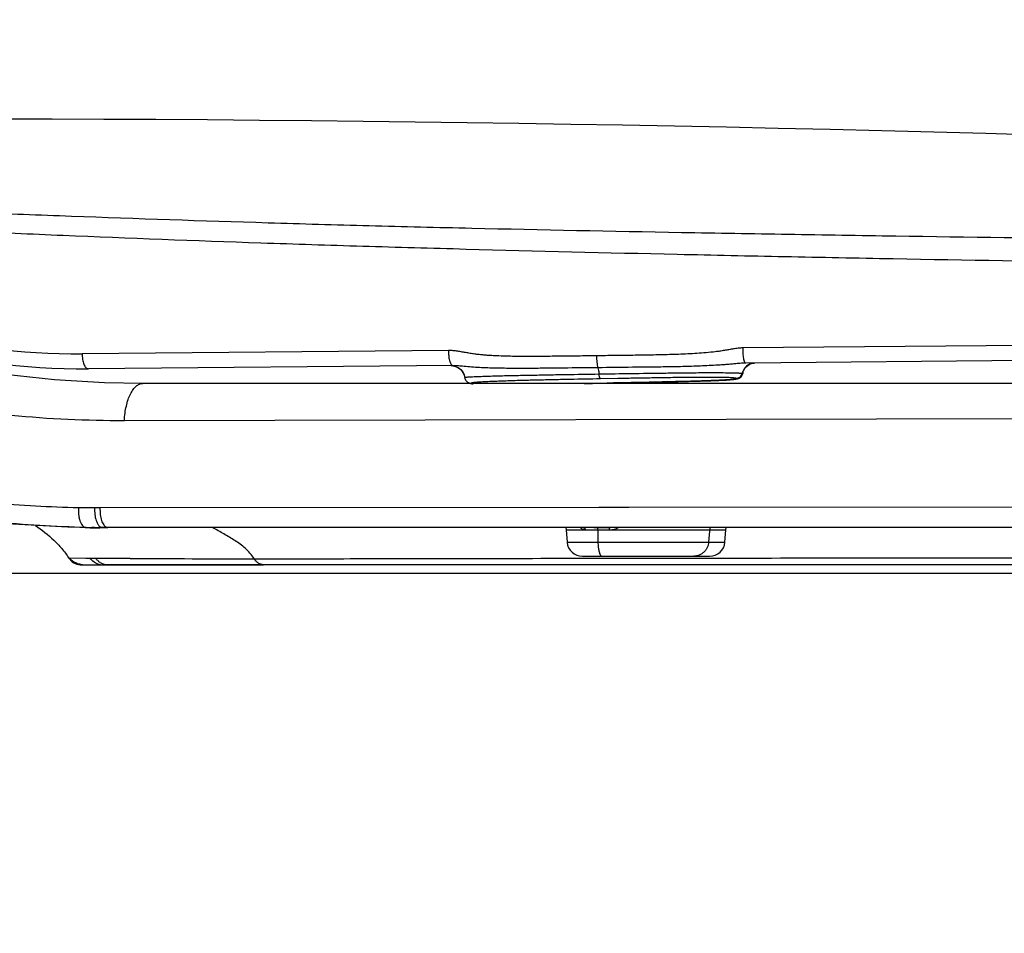
# Model space of a CAD drawing. Units: inches. Extents: x 72 to 9569, y -1199 to 1814.
# Drawn here: x 6198 to 6311, y 143 to 248 of the extents above; entities that cross this region are included whole.
import ezdxf

# ---------------------------------------------------------------- set-up
doc = ezdxf.new("R2010")
doc.units = ezdxf.units.IN
doc.header["$LTSCALE"] = 2
doc.header["$MEASUREMENT"] = 0
doc.layers.add('Dimensions', color=7, linetype='Continuous')
doc.styles.get("Standard").update_dxf_attribs({"font": 'helr45w_0.ttf'})
doc.dimstyles.get("Standard").update_dxf_attribs({"dimscale": 15, "dimtxt": 2.5, "dimasz": 0.8, "dimexe": 1, "dimexo": 1, "dimgap": 1, "dimtad": 2, "dimtih": 1, "dimtoh": 1, "dimdec": 0, "dimzin": 0, "dimdsep": 46, "dimtxsty": 'Standard', "dimblk": 'DOT', "dimcen": 2, "dimclrd": 1, "dimclre": 1, "dimclrt": 1, "dimadec": 0, "dimazin": 0, "dimtfac": 1, "dimtdec": 0, "dimtofl": 0, "dimtmove": 0, "dimatfit": 3, "dimfxl": 1, "dimtolj": 1, "dimtzin": 0, "dimarcsym": 0})

# ---------------------------------------------------------------- blocks, each defined once
blk = doc.blocks.new('_Dot')
at = {"color": 0, "linetype": 'ByBlock', "lineweight": -2}
blk.add_line((-0.5, 0), (-1, 0), dxfattribs=at)
at = {"color": 0, "linetype": 'ByBlock', "const_width": 0.5}
blk.add_lwpolyline([(-0.25, 0, 1), (0.25, 0, 1)], format="xyb", close=True, dxfattribs=at)
blk = doc.blocks.new('*D7')
at = {"layer": 'Defpoints', "color": 0, "transparency": 16777216}
for p in [(6550.98, 735.11), (5870.54, 557.12), (6550.98, 142.83)]:
    blk.add_point(p, dxfattribs=at)
at = {"layer": 'Dimensions', "color": 1, "lineweight": -2, "transparency": 16777216}
for p, q in [((5870.54, 572.12), (5870.54, 750.11)), ((6550.98, 157.83), (6550.98, 750.11)), ((5882.54, 735.11), (6538.98, 735.11))]:
    blk.add_line(p, q, dxfattribs=at)
at = {"layer": 'Dimensions', "color": 1, "lineweight": -2, "transparency": 16777216, "xscale": 12, "yscale": 12, "zscale": 12, "rotation": 180}
blk.add_blockref('_Dot', (5870.54, 735.11), dxfattribs=at)
at = {"layer": 'Dimensions', "color": 1, "lineweight": -2, "transparency": 16777216, "xscale": 12, "yscale": 12, "zscale": 12}
blk.add_blockref('_Dot', (6550.98, 735.11), dxfattribs=at)
at = {"layer": 'Dimensions', "color": 1, "transparency": 16777216, "insert": (6220.28, 769.35), "char_height": 37.5, "attachment_point": 5}
blk.add_mtext('\\A1;680', dxfattribs=at)

msp = doc.modelspace()

# ---------------------------------------------------------------- linework, layer by layer
at = {"color": 7, "linetype": 'Continuous'}
for p, q in [((6349.42, 211.09), (6281.18, 210.48)), ((6247.21, 210.18), (6204.89, 209.8)), ((6449.93, 210.2), (6281.54, 208.73)), ((6247.71, 208.43), (6205.6, 208.06)), ((6281.92, 208.57), (6282.07, 208.63)), ((6282.07, 208.63), (6282.07, 208.63)), ((6281.12, 207.55), (6281.16, 207.55)), ((6281.22, 207.58), (6281.22, 207.58)), ((6249.26, 206.65), (6249.3, 206.6)), ((6249.61, 206.41), (6249.74, 206.37)), ((6249.88, 206.36), (6249.84, 206.38)), ((6270.23, 206.36), (6258.29, 206.36)), ((6265.5, 206.41), (6262.61, 206.36)), ((6262.86, 206.36), (6263.35, 206.37)), ((6264.76, 206.94), (6266.74, 206.98)), ((6264.86, 206.4), (6265.77, 206.42)), ((6265.5, 206.41), (6265.52, 206.41)), ((6265.77, 206.42), (6266.89, 206.44)), ((6266.89, 206.44), (6267.59, 206.45)), ((6267.59, 206.45), (6268.27, 206.46)), ((6268.27, 206.46), (6268.93, 206.48)), ((6268.93, 206.48), (6269.57, 206.49)), ((6269.57, 206.49), (6270.18, 206.5)), ((6270.18, 206.5), (6270.78, 206.52)), ((6270.78, 206.52), (6271.35, 206.53)), ((6271.35, 206.53), (6271.91, 206.54)), ((6272.72, 206.56), (6273.23, 206.57)), ((6273.23, 206.57), (6273.74, 206.58)), ((6273.74, 206.58), (6274.23, 206.59)), ((6209.76, 202.1), (6348.99, 202.4)), ((6206.32, 191.98), (6204.46, 191.99)), ((6206.94, 191.98), (6206.32, 191.98)), ((6264.57, 192.04), (6206.94, 191.98)), ((6265.18, 192.04), (6264.57, 192.04)), ((6265.59, 192.04), (6265.18, 192.04)), ((6268.02, 192.04), (6265.59, 192.04)), ((6349.1, 192.12), (6268.02, 192.04)), ((6205.33, 189.72), (6205.33, 189.72)), ((6206.29, 189.72), (6205.98, 189.72)), ((6207.24, 189.72), (6206.92, 189.72)), ((6207.24, 189.7), (6206.92, 189.7)), ((6207.86, 189.72), (6207.24, 189.72)), ((6207.24, 189.7), (6207.24, 189.71)), ((6207.86, 189.7), (6207.24, 189.7)), ((6207.86, 189.7), (6207.86, 189.72)), ((6207.86, 189.72), (6207.86, 189.72)), ((6259.58, 189.72), (6207.86, 189.72)), ((6259, 189.71), (6207.86, 189.7)), ((6259.22, 189.71), (6259, 189.71)), ((6259.85, 189.71), (6259.22, 189.71)), ((6260.77, 189.72), (6259.58, 189.72)), ((6260.48, 189.71), (6259.85, 189.71)), ((6260.92, 189.71), (6260.48, 189.71)), ((6260.75, 189.71), (6260.78, 189.46)), ((6261.91, 189.72), (6260.77, 189.72)), ((6260.77, 189.46), (6279.26, 189.46)), ((6260.78, 189.46), (6260.9, 188.04)), ((6261.14, 189.71), (6260.92, 189.71)), ((6261.83, 189.71), (6261.14, 189.71)), ((6262.07, 189.71), (6261.83, 189.71)), ((6262.05, 189.72), (6261.91, 189.72)), ((6262.79, 189.72), (6262.05, 189.72)), ((6262.8, 189.7), (6262.07, 189.71)), ((6262.99, 189.72), (6262.79, 189.72)), ((6264, 189.72), (6262.99, 189.72)), ((6263.97, 189.71), (6264.16, 189.71)), ((6264.43, 189.72), (6264, 189.72)), ((6264.16, 189.71), (6264.36, 189.71)), ((6264.36, 189.71), (6265.5, 189.71)), ((6265.14, 189.72), (6264.43, 189.72)), ((6264.43, 189.46), (6264.46, 188.04)), ((6265.52, 189.72), (6265.14, 189.72)), ((6265.5, 189.71), (6265.66, 189.71)), ((6265.65, 189.72), (6265.52, 189.72)), ((6265.82, 189.72), (6265.65, 189.72)), ((6265.66, 189.71), (6265.82, 189.71)), ((6267.3, 189.72), (6265.82, 189.72)), ((6265.82, 189.71), (6265.83, 189.71)), ((6267.2, 189.71), (6265.82, 189.71)), ((6269.98, 189.71), (6267.2, 189.71)), ((6268.08, 189.72), (6267.3, 189.72)), ((6269.42, 189.72), (6268.08, 189.72)), ((6276.63, 189.72), (6269.42, 189.72)), ((6275.69, 189.71), (6269.98, 189.71)), ((6348.99, 189.71), (6275.69, 189.71)), ((6277.37, 189.72), (6276.63, 189.72)), ((6277.4, 189.71), (6277.25, 188.04)), ((6279.25, 189.72), (6277.37, 189.72)), ((6279.13, 188.04), (6279.25, 189.46)), ((6348.99, 189.72), (6279.25, 189.72)), ((6279.25, 189.46), (6279.28, 189.71)), ((6260.9, 188.04), (6279.13, 188.04)), ((6203.32, 186.22), (6203.41, 186.21)), ((6203.4, 186.21), (6205.31, 186.2)), ((6204.67, 185.42), (6204.8, 185.41)), ((6204.67, 185.42), (6204.78, 185.41)), ((6204.8, 185.41), (6204.8, 185.41)), ((6204.8, 185.41), (6205, 185.41)), ((6204.8, 185.41), (6204.92, 185.41)), ((6204.92, 185.41), (6205.03, 185.41)), ((6205.03, 185.41), (6205.33, 185.41)), ((6205.31, 186.2), (6205.8, 186.2)), ((6205.33, 185.41), (6205.33, 185.41)), ((6205.33, 185.41), (6206.41, 185.41)), ((6205.79, 186.2), (6206.33, 186.19)), ((6206.33, 186.19), (6206.45, 186.19)), ((6206.41, 185.41), (6206.79, 185.41)), ((6206.44, 186.19), (6208.42, 186.18)), ((6206.79, 185.41), (6207.24, 185.41)), ((6207.24, 185.4), (6207.24, 185.41)), ((6207.24, 185.41), (6207.87, 185.41)), ((6457.11, 185.4), (6207.24, 185.4)), ((6207.62, 185.4), (6207.76, 185.4)), ((6207.76, 185.4), (6207.87, 185.4)), ((6207.87, 185.4), (6207.87, 185.41)), ((6207.87, 185.41), (6207.87, 185.41)), ((6207.87, 185.41), (6210.43, 185.41)), ((6207.87, 185.4), (6207.87, 185.4)), ((6207.87, 185.4), (6207.87, 185.4)), ((6207.87, 185.4), (6207.87, 185.4)), ((6208.42, 186.18), (6210.43, 186.17)), ((6210.43, 185.41), (6225.84, 185.42)), ((6225.84, 185.42), (6349.17, 185.44)), ((6262.67, 186.41), (6277.36, 186.41))]:
    msp.add_line(p, q, dxfattribs=at)
msp.add_line((6539.8, 184.4), (6047.67, 184.4))
for points in [[(6211.88, 206.37), (6207.47, 206.45), (6201.68, 206.79), (6195.97, 207.41), (6190.36, 208.31), (6184.86, 209.48)], [(6247.49, 208.43), (6247.68, 208.42), (6247.9, 208.38), (6248.1, 208.31), (6248.3, 208.21)], [(6248.28, 208.22), (6248.46, 208.11), (6248.62, 207.97)], [(6248.3, 208.21), (6248.48, 208.09), (6248.65, 207.94), (6248.79, 207.77), (6248.9, 207.58)], [(6281.22, 207.58), (6281.22, 207.61), (6281.25, 207.74), (6281.3, 207.89), (6281.38, 208.04), (6281.48, 208.19)], [(6281.48, 208.19), (6281.61, 208.33), (6281.76, 208.46), (6281.92, 208.57)], [(6282.07, 208.63), (6282.1, 208.64), (6282.2, 208.68)], [(6282.2, 208.68), (6282.29, 208.7), (6282.39, 208.72), (6282.49, 208.73)], [(6248.62, 207.97), (6248.76, 207.8), (6248.88, 207.62), (6248.97, 207.43), (6249.04, 207.22), (6249.04, 207.19)], [(6248.9, 207.58), (6248.99, 207.38), (6249.05, 207.17), (6249.07, 207.07)], [(6249.07, 207.07), (6249.1, 206.93), (6249.15, 206.81), (6249.21, 206.71), (6249.29, 206.62), (6249.37, 206.55), (6249.45, 206.49), (6249.45, 206.49)], [(6278.96, 206.76), (6279.13, 206.77), (6279.29, 206.77), (6279.45, 206.78), (6279.6, 206.79), (6279.75, 206.81), (6279.89, 206.82), (6280.02, 206.83), (6280.15, 206.84), (6280.27, 206.86), (6280.38, 206.87), (6280.48, 206.89), (6280.58, 206.91), (6280.69, 206.95), (6280.8, 207), (6280.9, 207.07), (6281, 207.15), (6281.09, 207.26), (6281.16, 207.39), (6281.21, 207.53), (6281.22, 207.58)], [(6258.29, 206.36), (6246.3, 206.36), (6234.29, 206.37), (6222.27, 206.37), (6211.88, 206.37)], [(6249.13, 206.84), (6249.16, 206.78), (6249.19, 206.74)], [(6249.3, 206.6), (6249.38, 206.54), (6249.45, 206.49)], [(6249.45, 206.49), (6249.48, 206.47), (6249.61, 206.41)], [(6249.74, 206.37), (6249.88, 206.34), (6250.03, 206.32)], [(6263.35, 206.37), (6263.84, 206.38), (6264.86, 206.4)], [(6328.36, 206.36), (6305.55, 206.36), (6293.89, 206.36), (6282.11, 206.36), (6270.23, 206.36)], [(6271.91, 206.54), (6272.18, 206.55), (6272.72, 206.56)], [(6274.23, 206.59), (6274.47, 206.6), (6274.7, 206.61), (6274.94, 206.61), (6275.16, 206.62), (6275.39, 206.63), (6275.61, 206.63), (6275.83, 206.64), (6276.05, 206.64), (6276.27, 206.65), (6276.48, 206.66), (6276.68, 206.66), (6276.89, 206.67), (6277.09, 206.68), (6277.29, 206.69), (6277.49, 206.69), (6277.68, 206.7), (6277.88, 206.71), (6278.06, 206.71), (6278.25, 206.72), (6278.43, 206.73), (6278.61, 206.74), (6278.79, 206.75), (6278.96, 206.76)]]:
    msp.add_lwpolyline(points, dxfattribs=at)
for centre, radius, start, end in [((6187.34, -4169.25), 4406.19, 85.45337, 90.44069), ((6204.22, 285.11), 75.31, 254.3531, 270.5099), ((6204.93, 284.26), 76.2, 253.665, 270.5), ((6281.65, 202.42), 6.3, 90.9551, 91.9783), ((6282.63, 207.24), 1.5, 121.0399, 142.2121), ((6282.62, 207.26), 1.47, 117.0859, 121.0093), ((6282.62, 207.26), 1.48, 111.8491, 117.0714), ((6282.6, 207.24), 1.5, 98.5613, 105.8906), ((6282.6, 207.27), 1.46, 90.5441, 98.5614), ((6282.68, 207.17), 1.6, 157.8579, 166.0469), ((6207.32, 368.31), 178.61, 269.3616, 269.6689), ((6207.24, 347.43), 157.72, 269.3108, 269.5427), ((6207.25, 349.31), 159.59, 269.6557, 269.8817), ((6207.31, 365.91), 176.21, 269.6692, 269.8749), ((6264.16, -215.42), 405.13, 90.027, 90.1923), ((6262.67, 188.19), 1.78, 184.9999, 270), ((6277.36, 188.19), 1.78, 270, 355.0001), ((6204.81, 187.19), 1.78, 213.2435, 265.4804), ((6205.36, 188.67), 3.27, 264.7279, 269.6888), ((6207.24, 363.2), 177.8, 269.3861, 270), ((6207.25, 187.14), 1.73, 257.0937, 263.3465), ((6207.88, 187.12), 1.71, 238.0941, 269.5557), ((6207.25, 187.12), 1.71, 263.3407, 269.6868), ((6223.85, 1906.03), 1719.92, 269.5529, 270.03019)]:
    msp.add_arc(centre, radius, start, end, dxfattribs=at)
for points, knots in [([(6160.95, 227.52), (6164.38, 227.37), (6171.34, 227.06), (6181.89, 226.59), (6192.69, 226.14), (6207.53, 225.56), (6222.67, 225.05), (6238.09, 224.61), (6254, 224.22), (6270.14, 223.9), (6286.46, 223.62), (6303.07, 223.35), (6323.97, 223.08), (6340.73, 222.91), (6349.12, 222.84)], [0, 0, 0, 0, 0.054846, 0.110973, 0.16836, 0.226976, 0.347725, 0.409743, 0.472763, 0.601445, 0.666895, 0.732926, 0.866186, 1, 1, 1, 1]), ([(6159.76, 225.52), (6163.21, 225.35), (6170.2, 225), (6180.81, 224.49), (6191.66, 223.98), (6206.6, 223.32), (6221.83, 222.74), (6237.35, 222.24), (6253.38, 221.79), (6269.63, 221.39), (6286.08, 221.04), (6302.82, 220.72), (6323.89, 220.36), (6340.79, 220.12), (6349.26, 220.02)], [0, 0, 0, 0, 0.054727, 0.11076, 0.168073, 0.226632, 0.347306, 0.409305, 0.472318, 0.601024, 0.666506, 0.732584, 0.865983, 1, 1, 1, 1]), ([(6160.62, 212.39), (6164.32, 210.65), (6172.02, 207.61), (6184.13, 204.39), (6196.78, 202.48), (6205.4, 202.09), (6209.76, 202.1)], [0, 0, 0, 0, 0.242611, 0.489431, 0.741618, 1, 1, 1, 1]), ([(6281.18, 210.48), (6281, 210.48), (6280.65, 210.45), (6280.12, 210.37), (6279.68, 210.29), (6279.33, 210.23), (6278.98, 210.17), (6278.54, 210.1), (6277.84, 210.01), (6276.96, 209.92), (6275.9, 209.84), (6274.84, 209.78), (6273.78, 209.73), (6272.37, 209.69), (6270.61, 209.65), (6268.51, 209.62), (6266.4, 209.6), (6265, 209.58), (6264.3, 209.57)], [0, 0, 0, 0, 0.031475, 0.063011, 0.094576, 0.110356, 0.12613, 0.157653, 0.18914, 0.252014, 0.314772, 0.377431, 0.440002, 0.502495, 0.627263, 0.751761, 0.876005, 1, 1, 1, 1]), ([(6281.18, 210.48), (6281.18, 210.37), (6281.18, 210.16), (6281.2, 209.84), (6281.23, 209.54), (6281.26, 209.31), (6281.29, 209.15), (6281.32, 209.04), (6281.35, 208.95), (6281.38, 208.87), (6281.41, 208.81), (6281.45, 208.77), (6281.48, 208.74), (6281.5, 208.73), (6281.52, 208.73)], [0, 0, 0, 0, 0.177226, 0.353179, 0.518898, 0.667434, 0.733373, 0.792926, 0.845559, 0.890786, 0.928285, 0.958248, 0.981475, 1, 1, 1, 1]), ([(6204.89, 209.8), (6204.89, 209.7), (6204.89, 209.48), (6204.91, 209.16), (6204.97, 208.86), (6205.06, 208.6), (6205.17, 208.37), (6205.29, 208.2), (6205.42, 208.11), (6205.52, 208.07), (6205.57, 208.06), (6205.6, 208.06)], [0, 0, 0, 0, 0.160788, 0.320478, 0.47231, 0.61135, 0.733801, 0.837827, 0.924455, 0.963091, 1, 1, 1, 1]), ([(6247.21, 210.18), (6247.2, 210.08), (6247.2, 209.88), (6247.22, 209.59), (6247.25, 209.31), (6247.3, 209.05), (6247.37, 208.83), (6247.44, 208.65), (6247.53, 208.52), (6247.6, 208.46), (6247.64, 208.45)], [0, 0, 0, 0, 0.162162, 0.3238, 0.478303, 0.620494, 0.746009, 0.851639, 0.935716, 1, 1, 1, 1]), ([(6264.3, 209.57), (6263.58, 209.56), (6262.14, 209.54), (6259.98, 209.52), (6257.83, 209.49), (6256.04, 209.49), (6254.61, 209.5), (6253.54, 209.53), (6252.65, 209.56), (6251.94, 209.6), (6251.41, 209.64), (6250.88, 209.69), (6250.35, 209.75), (6249.83, 209.83), (6249.39, 209.9), (6249.04, 209.96), (6248.7, 210.02), (6248.26, 210.1), (6247.74, 210.16), (6247.38, 210.18), (6247.21, 210.18)], [0, 0, 0, 0, 0.126264, 0.252253, 0.377944, 0.503297, 0.565829, 0.628252, 0.69055, 0.721647, 0.752704, 0.783721, 0.814694, 0.845623, 0.876506, 0.891935, 0.907358, 0.938199, 0.969061, 1, 1, 1, 1]), ([(6264.3, 209.57), (6264.3, 209.45), (6264.3, 209.19), (6264.33, 208.83), (6264.38, 208.49), (6264.42, 208.29), (6264.45, 208.19)], [0, 0, 0, 0, 0.274605, 0.543122, 0.789552, 1, 1, 1, 1]), ([(6247.64, 208.45), (6247.64, 208.44), (6247.66, 208.44), (6247.69, 208.43), (6247.71, 208.43)], [0, 0, 0, 0, 0.260564, 1, 1, 1, 1]), ([(6248.99, 208.34), (6248.78, 208.36), (6248.45, 208.39), (6248.02, 208.42), (6247.81, 208.43), (6247.71, 208.43)], [0, 0, 0, 0, 0.507519, 0.753595, 1, 1, 1, 1]), ([(6264.45, 208.19), (6263.14, 208.18), (6261.16, 208.16), (6258.54, 208.13), (6256.58, 208.11), (6254.63, 208.11), (6253.01, 208.13), (6251.73, 208.16), (6250.79, 208.2), (6249.88, 208.26), (6249.28, 208.31), (6248.99, 208.34)], [0, 0, 0, 0, 0.255459, 0.382754, 0.509616, 0.635832, 0.760969, 0.822812, 0.883795, 0.943277, 1, 1, 1, 1]), ([(6280.66, 208.67), (6280.49, 208.66), (6280.23, 208.63), (6279.89, 208.6), (6279.54, 208.57), (6279.11, 208.54), (6278.43, 208.49), (6277.57, 208.44), (6276.21, 208.38), (6274.51, 208.32), (6272.49, 208.28), (6270.47, 208.26), (6267.8, 208.23), (6265.79, 208.21), (6264.45, 208.19)], [0, 0, 0, 0, 0.031789, 0.047736, 0.063706, 0.095653, 0.127544, 0.191052, 0.254213, 0.379735, 0.504547, 0.628874, 0.752842, 1, 1, 1, 1]), ([(6264.45, 208.19), (6264.49, 208.09), (6264.54, 207.85), (6264.57, 207.6), (6264.58, 207.47)], [0, 0, 0, 0, 0.45873, 1, 1, 1, 1]), ([(6281.43, 208.72), (6281.37, 208.72), (6281.24, 208.72), (6280.98, 208.7), (6280.79, 208.68), (6280.66, 208.67)], [0, 0, 0, 0, 0.24968, 0.499255, 1, 1, 1, 1]), ([(6281.45, 208.16), (6281.38, 208.07), (6281.26, 207.88), (6281.18, 207.66), (6281.16, 207.55)], [0, 0, 0, 0, 0.499645, 1, 1, 1, 1]), ([(6281.42, 208.16), (6281.4, 208.13), (6281.31, 208.01), (6281.24, 207.88), (6281.19, 207.77)], [0, 0, 0, 0, 0.249519, 1, 1, 1, 1]), ([(6282.19, 208.68), (6282.12, 208.66), (6281.97, 208.6), (6281.7, 208.45), (6281.52, 208.29), (6281.42, 208.16)], [0, 0, 0, 0, 0.249133, 0.498794, 1, 1, 1, 1]), ([(6249.07, 207.07), (6249.07, 207.07), (6249.08, 207.08), (6249.09, 207.08), (6249.11, 207.09), (6249.14, 207.09), (6249.19, 207.1), (6249.26, 207.11), (6249.37, 207.12), (6249.49, 207.13), (6249.63, 207.14), (6249.73, 207.14), (6249.78, 207.15)], [0, 0, 0, 0, 0.020252, 0.04096, 0.069899, 0.107436, 0.153733, 0.271408, 0.419217, 0.593495, 0.788467, 1, 1, 1, 1]), ([(6249.78, 207.15), (6250.03, 207.16), (6250.57, 207.18), (6251.41, 207.21), (6252.29, 207.24), (6253.52, 207.27), (6255.07, 207.31), (6256.95, 207.34), (6258.85, 207.38), (6261.39, 207.42), (6263.31, 207.45), (6264.58, 207.47)], [0, 0, 0, 0, 0.051714, 0.109365, 0.169618, 0.23133, 0.357054, 0.484402, 0.612663, 0.741467, 1, 1, 1, 1]), ([(6264.58, 207.47), (6265.82, 207.49), (6268.31, 207.53), (6271.43, 207.57), (6273.94, 207.6), (6275.83, 207.62), (6277.42, 207.63), (6278.7, 207.62), (6279.34, 207.62), (6279.66, 207.61)], [0, 0, 0, 0, 0.247071, 0.495315, 0.620231, 0.745974, 0.872915, 0.936779, 1, 1, 1, 1]), ([(6264.76, 206.94), (6264.75, 206.95), (6264.73, 206.96), (6264.7, 207), (6264.68, 207.05), (6264.64, 207.14), (6264.61, 207.28), (6264.59, 207.41), (6264.58, 207.47)], [0, 0, 0, 0, 0.060684, 0.139103, 0.237758, 0.356797, 0.650338, 1, 1, 1, 1]), ([(6266.74, 206.98), (6267.33, 206.99), (6268.49, 207.01), (6270.25, 207.04), (6271.71, 207.06), (6272.88, 207.08), (6273.77, 207.09), (6274.65, 207.1), (6275.54, 207.11), (6276.44, 207.11), (6277.18, 207.12), (6277.78, 207.11), (6278.23, 207.11), (6278.69, 207.11), (6279.13, 207.1), (6279.5, 207.09), (6279.78, 207.07), (6279.98, 207.06), (6280.15, 207.04), (6280.28, 207.02), (6280.36, 207), (6280.41, 206.98), (6280.43, 206.97)], [0, 0, 0, 0, 0.127665, 0.255602, 0.383925, 0.448289, 0.512817, 0.577532, 0.642479, 0.707712, 0.773274, 0.806183, 0.839154, 0.872139, 0.904979, 0.937175, 0.952646, 0.967228, 0.979882, 0.989432, 0.995838, 1, 1, 1, 1]), ([(6279.66, 207.61), (6279.82, 207.61), (6280.07, 207.61), (6280.38, 207.6), (6280.59, 207.59), (6280.77, 207.58), (6280.92, 207.58), (6281.03, 207.57), (6281.1, 207.56), (6281.12, 207.55)], [0, 0, 0, 0, 0.34113, 0.499768, 0.643713, 0.767997, 0.869035, 0.945292, 1, 1, 1, 1]), ([(6280.43, 206.97), (6280.51, 206.97), (6280.67, 207), (6280.9, 207.13), (6281.07, 207.31), (6281.14, 207.47), (6281.16, 207.55)], [0, 0, 0, 0, 0.248016, 0.498036, 0.749157, 1, 1, 1, 1]), ([(6281.16, 207.55), (6281.17, 207.55), (6281.18, 207.55), (6281.2, 207.55), (6281.21, 207.57), (6281.21, 207.58), (6281.22, 207.58)], [0, 0, 0, 0, 0.293051, 0.537873, 0.758263, 1, 1, 1, 1]), ([(6209.76, 202.1), (6209.77, 202.38), (6209.82, 202.94), (6209.97, 203.75), (6210.17, 204.49), (6210.43, 205.13), (6210.7, 205.58), (6210.93, 205.88), (6211.16, 206.1), (6211.42, 206.27), (6211.68, 206.36), (6211.82, 206.37), (6211.88, 206.37)], [0, 0, 0, 0, 0.168168, 0.32973, 0.479827, 0.615299, 0.73406, 0.787055, 0.835905, 0.922495, 0.961931, 1, 1, 1, 1]), ([(6249.84, 206.38), (6249.78, 206.38), (6249.64, 206.4), (6249.51, 206.45), (6249.45, 206.49)], [0, 0, 0, 0, 0.499574, 1, 1, 1, 1]), ([(6249.84, 206.38), (6249.84, 206.39), (6249.82, 206.39), (6249.81, 206.41), (6249.81, 206.42), (6249.82, 206.43), (6249.83, 206.44), (6249.84, 206.45), (6249.88, 206.46), (6249.93, 206.47), (6249.99, 206.48), (6250.04, 206.49), (6250.07, 206.5)], [0, 0, 0, 0, 0.079197, 0.134725, 0.158423, 0.184839, 0.218094, 0.260824, 0.380443, 0.547079, 0.755868, 1, 1, 1, 1]), ([(6250.07, 206.5), (6250.13, 206.5), (6250.27, 206.52), (6250.57, 206.55), (6250.8, 206.56), (6250.96, 206.57)], [0, 0, 0, 0, 0.215897, 0.459586, 1, 1, 1, 1]), ([(6250.96, 206.57), (6251.22, 206.59), (6251.76, 206.62), (6252.86, 206.66), (6254.27, 206.71), (6255.99, 206.76), (6257.73, 206.8), (6259.48, 206.84), (6261.83, 206.89), (6263.59, 206.92), (6264.76, 206.94)], [0, 0, 0, 0, 0.056973, 0.116469, 0.239116, 0.36411, 0.490277, 0.617174, 0.744511, 1, 1, 1, 1]), ([(6280.43, 206.97), (6280.43, 206.97), (6280.44, 206.96), (6280.45, 206.95), (6280.45, 206.94), (6280.45, 206.93), (6280.45, 206.92), (6280.43, 206.91), (6280.41, 206.9), (6280.36, 206.89), (6280.31, 206.88), (6280.24, 206.87), (6280.17, 206.86), (6280.09, 206.85), (6280, 206.84), (6279.87, 206.82), (6279.71, 206.81), (6279.5, 206.79), (6279.29, 206.78), (6279.06, 206.77), (6278.83, 206.76), (6278.52, 206.74), (6278.13, 206.72), (6277.65, 206.7), (6277.16, 206.69), (6276.67, 206.67), (6276.18, 206.65), (6275.51, 206.63), (6274.67, 206.61), (6273.67, 206.59), (6272.65, 206.56), (6271.3, 206.53), (6269.59, 206.49), (6267.55, 206.45), (6266.18, 206.43), (6265.5, 206.41)], [0, 0, 0, 0, 0.001556, 0.002679, 0.003149, 0.003642, 0.004234, 0.004981, 0.007065, 0.010015, 0.013775, 0.018252, 0.023314, 0.028822, 0.03469, 0.040863, 0.053942, 0.067804, 0.082252, 0.097134, 0.11234, 0.127793, 0.159245, 0.191265, 0.223702, 0.256443, 0.289415, 0.322573, 0.389306, 0.456436, 0.523863, 0.591522, 0.727312, 0.863511, 1, 1, 1, 1]), ([(6204.46, 191.98), (6201.14, 192.08), (6194.56, 192.44), (6186.4, 193.35), (6180.01, 194.37), (6173.78, 195.57), (6169.16, 196.66), (6166.12, 197.48)], [0, 0, 0, 0, 0.256957, 0.509155, 0.633529, 0.756787, 1, 1, 1, 1]), ([(6205.33, 189.72), (6201.56, 189.81), (6195.96, 190.12), (6188.59, 190.9), (6183.26, 191.65), (6178.09, 192.55), (6173.14, 193.58), (6168.44, 194.71), (6165.4, 195.51), (6163.94, 195.92)], [0, 0, 0, 0, 0.269521, 0.400827, 0.529348, 0.65452, 0.775519, 0.891226, 1, 1, 1, 1]), ([(6205.33, 189.72), (6201.76, 189.83), (6194.7, 190.24), (6180.92, 191.89), (6170.83, 194.14), (6164.29, 196)], [0, 0, 0, 0, 0.25741, 0.509799, 1, 1, 1, 1]), ([(6204.46, 191.98), (6204.45, 191.84), (6204.45, 191.56), (6204.47, 191.15), (6204.54, 190.76), (6204.64, 190.42), (6204.78, 190.13), (6204.94, 189.91), (6205.12, 189.76), (6205.27, 189.72), (6205.33, 189.72)], [0, 0, 0, 0, 0.161288, 0.321088, 0.472692, 0.610879, 0.732656, 0.836457, 0.923808, 1, 1, 1, 1]), ([(6206.32, 191.98), (6206.31, 191.73), (6206.32, 191.24), (6206.42, 190.76), (6206.49, 190.54)], [0, 0, 0, 0, 0.518383, 1, 1, 1, 1]), ([(6206.94, 191.98), (6206.94, 191.85), (6206.94, 191.6), (6206.96, 191.23), (6207.02, 190.88), (6207.11, 190.55), (6207.22, 190.27), (6207.39, 189.98), (6207.56, 189.81), (6207.69, 189.75)], [0, 0, 0, 0, 0.153812, 0.307302, 0.45523, 0.592945, 0.717612, 0.827268, 1, 1, 1, 1]), ([(6199.5, 189.96), (6200.24, 189.45), (6201.3, 188.62), (6202.54, 187.31), (6203.08, 186.59), (6203.32, 186.21)], [0, 0, 0, 0, 0.501226, 0.749976, 1, 1, 1, 1]), ([(6206.49, 190.54), (6206.53, 190.42), (6206.62, 190.21), (6206.77, 189.97), (6206.91, 189.84), (6207.02, 189.77), (6207.13, 189.73), (6207.2, 189.72), (6207.24, 189.72)], [0, 0, 0, 0, 0.319434, 0.589195, 0.705724, 0.811387, 0.908371, 1, 1, 1, 1]), ([(6207.69, 189.75), (6207.7, 189.75), (6207.76, 189.73), (6207.82, 189.72), (6207.86, 189.72)], [0, 0, 0, 0, 0.259016, 1, 1, 1, 1]), ([(6224.75, 186.11), (6224.6, 186.34), (6224.28, 186.77), (6223.73, 187.33), (6223.14, 187.81), (6222.52, 188.22), (6221.89, 188.61), (6221.25, 188.98), (6220.61, 189.35), (6220.18, 189.59), (6219.96, 189.7)], [0, 0, 0, 0, 0.136401, 0.265087, 0.389535, 0.512071, 0.634002, 0.755911, 0.877902, 1, 1, 1, 1]), ([(6262.44, 189.71), (6262.47, 189.68), (6262.6, 189.58), (6262.76, 189.5), (6262.88, 189.48)], [0, 0, 0, 0, 0.253658, 1, 1, 1, 1]), ([(6262.8, 189.7), (6262.83, 189.7), (6262.87, 189.69), (6262.93, 189.64), (6262.97, 189.56), (6262.99, 189.5), (6262.99, 189.47)], [0, 0, 0, 0, 0.214858, 0.451266, 0.715834, 1, 1, 1, 1]), ([(6262.88, 189.48), (6262.91, 189.47), (6262.96, 189.46), (6263.01, 189.46), (6263.03, 189.46)], [0, 0, 0, 0, 0.748011, 1, 1, 1, 1]), ([(6264.36, 189.71), (6264.37, 189.71), (6264.39, 189.69), (6264.4, 189.67), (6264.41, 189.63), (6264.42, 189.56), (6264.43, 189.51), (6264.43, 189.48)], [0, 0, 0, 0, 0.118281, 0.213195, 0.333443, 0.639137, 1, 1, 1, 1]), ([(6265.65, 189.46), (6265.85, 189.46), (6266.15, 189.48), (6266.53, 189.58), (6266.71, 189.66), (6266.8, 189.7)], [0, 0, 0, 0, 0.506459, 0.754521, 1, 1, 1, 1]), ([(6265.82, 189.71), (6265.81, 189.71), (6265.8, 189.69), (6265.79, 189.67), (6265.78, 189.62), (6265.77, 189.56), (6265.76, 189.5), (6265.76, 189.47)], [0, 0, 0, 0, 0.106419, 0.199958, 0.320791, 0.631502, 1, 1, 1, 1]), ([(6264.46, 188.04), (6264.46, 187.93), (6264.47, 187.72), (6264.5, 187.46), (6264.52, 187.26), (6264.55, 187.13), (6264.58, 187), (6264.61, 186.88), (6264.64, 186.78), (6264.67, 186.69), (6264.71, 186.61), (6264.75, 186.54), (6264.78, 186.49), (6264.81, 186.46), (6264.84, 186.44), (6264.87, 186.42), (6264.9, 186.42), (6264.91, 186.41), (6264.92, 186.41)], [0, 0, 0, 0, 0.184284, 0.360199, 0.443074, 0.521743, 0.595634, 0.664243, 0.72713, 0.783897, 0.834294, 0.87828, 0.916001, 0.932667, 0.948008, 0.975332, 0.987855, 1, 1, 1, 1]), ([(6277.25, 188.04), (6277.25, 187.93), (6277.22, 187.77), (6277.15, 187.56), (6277.09, 187.41), (6277.01, 187.26), (6276.89, 187.08), (6276.71, 186.88), (6276.5, 186.71), (6276.31, 186.6), (6276.17, 186.53), (6276.02, 186.48), (6275.81, 186.43), (6275.65, 186.41), (6275.54, 186.41)], [0, 0, 0, 0, 0.126989, 0.190534, 0.253908, 0.317084, 0.380066, 0.505339, 0.629817, 0.691831, 0.7537, 0.81547, 0.877168, 1, 1, 1, 1]), ([(6203.4, 186.21), (6203.49, 186.1), (6203.71, 185.9), (6204.1, 185.66), (6204.56, 185.49), (6204.89, 185.44), (6205.06, 185.42)], [0, 0, 0, 0, 0.227916, 0.470189, 0.727665, 1, 1, 1, 1]), ([(6206.86, 185.45), (6206.65, 185.5), (6206.23, 185.68), (6205.92, 186.01), (6205.8, 186.2)], [0, 0, 0, 0, 0.498488, 1, 1, 1, 1]), ([(6206.98, 185.67), (6206.87, 185.73), (6206.67, 185.89), (6206.51, 186.09), (6206.44, 186.19)], [0, 0, 0, 0, 0.499102, 1, 1, 1, 1]), ([(6224.75, 186.11), (6228.7, 186.11), (6237.23, 186.13), (6250.77, 186.15), (6265.7, 186.18), (6281.61, 186.2), (6298.18, 186.21), (6315.13, 186.22), (6332.22, 186.22), (6343.63, 186.22), (6349.33, 186.22)], [0, 0, 0, 0, 0.095038, 0.205403, 0.326081, 0.454599, 0.588491, 0.725245, 0.862832, 1, 1, 1, 1]), ([(6225.84, 185.42), (6225.73, 185.42), (6225.52, 185.46), (6225.22, 185.6), (6224.96, 185.82), (6224.81, 186.01), (6224.75, 186.11)], [0, 0, 0, 0, 0.234734, 0.476949, 0.73145, 1, 1, 1, 1])]:
    msp.add_open_spline(points, degree=3, knots=knots, dxfattribs=at)
msp.add_open_spline([(6207.24, 189.71), (6207.24, 189.71), (6207.24, 189.72), (6207.24, 189.72)], degree=3, dxfattribs=at)

# ---------------------------------------------------------------- dimensions: what is measured, and where the dimension line sits
at = {"layer": 'Dimensions'}
dim = msp.add_linear_dim(base=(6550.98, 735.11), p1=(5870.54, 557.12), p2=(6550.98, 142.83), angle=180, text='680', dimstyle='Standard', dxfattribs=at)
dim.commit()
dim.dimension.update_dxf_attribs({"geometry": '*D7', "text_midpoint": (6220.28, 735.11), "dimtype": 160})

doc.saveas('drawing.dxf')
